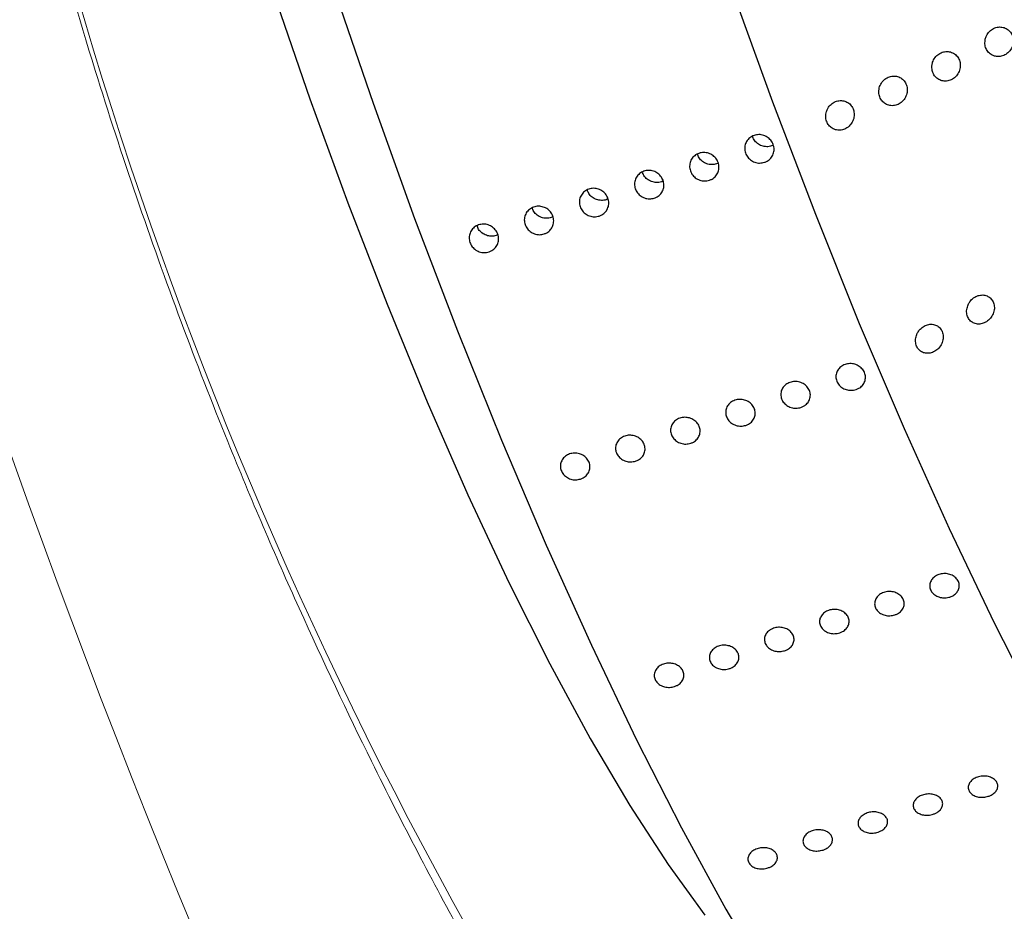
# Model space of a CAD drawing. Units: millimetres. Extents: x 0 to 420, y 0 to 297.
# Drawn here: x 95 to 97, y 85 to 87 of the extents above; entities that cross this region are included whole.
import ezdxf

# ---------------------------------------------------------------- set-up
doc = ezdxf.new("R2010")
doc.units = ezdxf.units.MM
doc.layers.add('GRUIXUDA', color=7, linetype='Continuous', lineweight=35)
doc.styles.add('SLDTEXTSTYLE1', font='TXT', dxfattribs={"width": 0.75})
doc.dimstyles.new('SLDDIMSTYLE0', dxfattribs={"dimtxt": 2.910417, "dimasz": 2.910417, "dimexe": 0, "dimexo": 0.0625, "dimgap": 0.727604, "dimtad": 1, "dimdec": 0, "dimlfac": 20, "dimrnd": 1e-09, "dimzin": 12, "dimdsep": 46, "dimtxsty": 'SLDTEXTSTYLE1', "dimsah": 1, "dimcen": 0.09, "dimadec": 0, "dimazin": 3, "dimtol": 1, "dimtp": 20, "dimtm": 20, "dimtfac": 1, "dimtdec": 0, "dimtofl": 0, "dimtmove": 0, "dimatfit": 3, "dimfxl": 0, "dimfrac": 2, "dimtolj": 1, "dimarcsym": 0})

# ---------------------------------------------------------------- blocks, each defined once
blk = doc.blocks.new('_D')
at = {"layer": 'GRUIXUDA', "color": 7}
for p, q in [((111.1217, 149.364), (47.214, 149.364)), ((47.214, 149.364), (47.214, 33.9294)), ((111.1217, 33.9294), (47.214, 33.9294))]:
    blk.add_line(p, q, dxfattribs=at)
for points in [[(47.214, 149.364), (46.7663, 146.4536), (47.6618, 146.4536)], [(47.214, 33.9294), (47.6618, 36.8398), (46.7663, 36.8398)]]:
    blk.add_solid(points, dxfattribs=at)
at = {"layer": 'GRUIXUDA', "color": 7, "char_height": 2.91042, "attachment_point": 1, "rotation": 90, "style": 'SLDTEXTSTYLE1'}
for s, insert in [('±20', (43.4623, 95.4844)), ('2300', (43.4623, 85.7911)), ('%%c', (43.4623, 81.398))]:
    blk.add_mtext(s, dxfattribs=dict(at, insert=insert))

msp = doc.modelspace()

# ---------------------------------------------------------------- linework, layer by layer
at = {"color": 7, "linetype": 'Continuous', "lineweight": 25, "flags": 128}
for points in [[(96.88497, 85.08307), (96.81324, 85.19447), (96.73956, 85.31934), (96.66444, 85.4568), (96.58842, 85.60588), (96.51203, 85.76554), (96.4358, 85.93466), (96.36027, 86.11205), (96.28596, 86.29647), (96.21341, 86.48663), (96.14311, 86.68119), (96.07556, 86.87878), (96.01123, 87.07802), (95.95058, 87.27752), (95.89403, 87.47587), (95.84198, 87.67168), (95.79479, 87.86358), (95.7528, 88.05023), (95.71629, 88.2303), (95.68552, 88.40255), (95.66072, 88.56576)], [(95.03687, 88.52215), (95.05554, 88.36913), (95.08034, 88.20592), (95.11111, 88.03367), (95.14762, 87.85359), (95.18961, 87.66695), (95.2368, 87.47505), (95.28885, 87.27923), (95.3454, 87.08088), (95.40605, 86.88139), (95.47038, 86.68214), (95.53793, 86.48455), (95.60823, 86.28999), (95.68078, 86.09984), (95.75509, 85.91542), (95.83062, 85.73803), (95.90685, 85.56891), (95.98325, 85.40925), (96.05926, 85.26016), (96.13438, 85.12271), (96.20806, 84.99784)], [(95.00757, 88.51057), (95.00492, 88.41009), (95.00877, 88.29597), (95.01908, 88.16919), (95.03575, 88.03089), (95.05865, 87.88227), (95.08757, 87.72463), (95.12225, 87.55937), (95.1624, 87.38794), (95.20766, 87.21185), (95.25763, 87.03263), (95.31187, 86.85187), (95.36991, 86.67115), (95.43123, 86.49207), (95.4953, 86.31619), (95.56156, 86.14507), (95.62942, 85.9802), (95.69828, 85.82303), (95.76754, 85.67495), (95.8366, 85.53726), (95.90484, 85.41117), (95.97166, 85.29778), (96.03648, 85.1981), (96.09874, 85.11299)]]:
    msp.add_lwpolyline(points, dxfattribs=at)
at = {"color": 7, "linetype": 'Continuous', "lineweight": 18}
for radius in [57.7173, 57.39833, 56.90319, 54.91472, 54.41499, 54.37422, 44.31589, 43.77385, 42.28745]:
    msp.add_circle((111.12171, 91.64673), radius, dxfattribs=at)
at = {"color": 8, "linetype": 'Continuous', "lineweight": 18}
for radius, start, end in [(54.14863, 62.4603, 270), (45.77064, 90, 37.496121), (45.55404, 62.763612, 270), (45.12255, 90, 37.234261), (44.58727, 62.511354, 270)]:
    msp.add_arc((111.12171, 91.64673), radius, start, end, dxfattribs=at)
at = {"color": 7, "linetype": 'Continuous', "lineweight": 18}
for radius, start, end in [(41.8564, 293.059547, 246.955438), (40.86137, 293.481256, 246.271689), (31.57024, 175.847916, 240.368036), (29.99925, 175.847916, 240.898672), (17.18812, 180.341177, 210.458468), (53.29376, 184.616613, 355.383387), (52.9155, 184.649996, 355.350004), (53.64757, 184.616613, 355.383387)]:
    msp.add_arc((111.12171, 91.64673), radius, start, end, dxfattribs=at)
msp.add_ellipse((105.21551, 89.72769), major_axis=(10.10856, 3.28447), ratio=0.8428019, start_param=2.6844284, end_param=3.4291523, dxfattribs=at)
msp.add_open_spline([(96.33018, 84.08697), (96.27509, 84.16136), (96.16493, 84.31012), (96.00245, 84.55113), (95.84459, 84.80295), (95.6916, 85.06849), (95.54694, 85.34482), (95.41299, 85.62704), (95.30473, 85.87874), (95.21293, 86.11456), (95.13752, 86.32518), (95.06067, 86.56016), (94.98676, 86.8154), (94.92021, 87.0791), (94.86654, 87.32693), (94.82374, 87.55802), (94.78516, 87.80594), (94.75308, 88.06579), (94.7295, 88.33257), (94.71584, 88.58073), (94.70799, 88.89388), (94.71257, 89.25805), (94.7373, 89.65543), (94.7779, 90.01748), (94.83022, 90.35217), (94.87188, 90.55896), (94.89269, 90.66224)], degree=3, knots=[0, 0, 0, 0, 0.0473309, 0.0946484, 0.1351318, 0.1756589, 0.2160209, 0.2475532, 0.2790401, 0.3003005, 0.3216431, 0.3428811, 0.3701397, 0.3974241, 0.4234231, 0.4495263, 0.475586, 0.512319, 0.5491641, 0.5860839, 0.6229192, 0.6981443, 0.7734956, 0.8490124, 0.9245871, 1, 1, 1, 1], dxfattribs=at)
at = {"color": 7, "linetype": 'Continuous', "lineweight": 25}
for points, knots in [([(96.57263, 86.59312), (96.57224, 86.59038), (96.57145, 86.58489), (96.57356, 86.57687), (96.57788, 86.57016), (96.58412, 86.56542), (96.59166, 86.5631), (96.59979, 86.56353), (96.60767, 86.56682), (96.61428, 86.57272), (96.61872, 86.58055), (96.6204, 86.58923), (96.61924, 86.59763), (96.61555, 86.60483), (96.60982, 86.61022), (96.6026, 86.61334), (96.59452, 86.6138), (96.58642, 86.61139), (96.57934, 86.60623), (96.57464, 86.59971), (96.5732, 86.59498), (96.57263, 86.59312)], [0, 0, 0, 0, 0.0517626, 0.1035553, 0.1547478, 0.2060504, 0.2584072, 0.3123886, 0.3679703, 0.4244343, 0.4805504, 0.5351409, 0.5877603, 0.6389487, 0.6898769, 0.7417575, 0.7953669, 0.8507531, 0.9071759, 0.9633974, 1, 1, 1, 1]), ([(96.48242, 86.54834), (96.48238, 86.54559), (96.48229, 86.54011), (96.4854, 86.53254), (96.49053, 86.52656), (96.49737, 86.52274), (96.50524, 86.52149), (96.51339, 86.52306), (96.52088, 86.52746), (96.52672, 86.53424), (96.5301, 86.54255), (96.53062, 86.55124), (96.5284, 86.55925), (96.52383, 86.5658), (96.51744, 86.57032), (96.50979, 86.57242), (96.50159, 86.57175), (96.49376, 86.5682), (96.48736, 86.56207), (96.48355, 86.55501), (96.48274, 86.55021), (96.48242, 86.54834)], [0, 0, 0, 0, 0.0514107, 0.1028405, 0.1539491, 0.2055741, 0.2585425, 0.3132085, 0.3692685, 0.4257539, 0.4813708, 0.5351678, 0.587103, 0.6380346, 0.6892162, 0.7417312, 0.7960892, 0.8520152, 0.9085157, 0.9643146, 1, 1, 1, 1]), ([(96.39265, 86.50312), (96.393, 86.50043), (96.39371, 86.49504), (96.39788, 86.48814), (96.40384, 86.48308), (96.41124, 86.48039), (96.41933, 86.48041), (96.4273, 86.48329), (96.43416, 86.48886), (96.43896, 86.49647), (96.44105, 86.5051), (96.44029, 86.5136), (96.43693, 86.52102), (96.43147, 86.5267), (96.42442, 86.53017), (96.41642, 86.53103), (96.40828, 86.52904), (96.40095, 86.52425), (96.3955, 86.51718), (96.39281, 86.5097), (96.39269, 86.50495), (96.39265, 86.50312)], [0, 0, 0, 0, 0.0512053, 0.1024158, 0.1536355, 0.205794, 0.2595319, 0.3149177, 0.3713254, 0.4275705, 0.482426, 0.5353162, 0.586651, 0.6375429, 0.6892272, 0.7425636, 0.7977178, 0.8540592, 0.9103927, 0.9655275, 1, 1, 1, 1]), ([(96.30416, 86.47049), (96.30359, 86.46777), (96.30244, 86.46232), (96.30402, 86.4541), (96.30789, 86.44707), (96.3138, 86.44188), (96.32113, 86.43904), (96.32921, 86.43889), (96.33721, 86.44161), (96.34416, 86.44702), (96.34911, 86.45454), (96.35137, 86.46314), (96.35076, 86.47168), (96.34755, 86.47918), (96.3422, 86.48498), (96.33523, 86.48859), (96.32727, 86.48962), (96.3191, 86.4878), (96.31174, 86.48316), (96.30661, 86.47698), (96.30486, 86.47233), (96.30416, 86.47049)], [0, 0, 0, 0, 0.0519962, 0.1040279, 0.1553204, 0.2065102, 0.2585892, 0.3122258, 0.3675261, 0.4239027, 0.4801922, 0.535152, 0.5881551, 0.6395563, 0.6904403, 0.7420483, 0.7952722, 0.8503251, 0.9066237, 0.9629944, 1, 1, 1, 1]), ([(96.19945, 86.38479), (96.19674, 86.38419), (96.19131, 86.383), (96.18285, 86.38465), (96.17536, 86.38871), (96.1696, 86.39494), (96.16623, 86.4026), (96.16564, 86.41082), (96.16789, 86.41868), (96.17272, 86.42529), (96.1796, 86.4299), (96.18773, 86.43199), (96.19621, 86.43132), (96.20408, 86.42797), (96.21046, 86.42232), (96.21463, 86.41502), (96.21611, 86.40689), (96.21475, 86.39883), (96.21068, 86.39179), (96.20519, 86.38706), (96.20105, 86.38542), (96.19945, 86.38479)], [0, 0, 0, 0, 0.0536869, 0.1073737, 0.1610623, 0.2147519, 0.2684397, 0.3221255, 0.3758124, 0.4295016, 0.4831909, 0.5368778, 0.5905637, 0.6442514, 0.697941, 0.7516296, 0.8053158, 0.8590021, 0.9126907, 0.9663803, 1, 1, 1, 1]), ([(96.21438, 86.41379), (96.21339, 86.41331), (96.20995, 86.41164), (96.20316, 86.41082), (96.19478, 86.41226), (96.18732, 86.41639), (96.18168, 86.42219), (96.17996, 86.42692), (96.17918, 86.42906)], [0, 0, 0, 0, 0.0771352, 0.2682673, 0.4593992, 0.6505375, 0.8416801, 1, 1, 1, 1]), ([(96.10635, 86.35454), (96.10363, 86.35394), (96.09821, 86.35274), (96.08975, 86.3544), (96.08226, 86.35846), (96.07649, 86.36469), (96.07313, 86.37234), (96.07254, 86.38057), (96.07479, 86.38843), (96.07962, 86.39504), (96.08649, 86.39965), (96.09463, 86.40173), (96.10311, 86.40107), (96.11098, 86.39772), (96.11736, 86.39207), (96.12152, 86.38477), (96.12301, 86.37663), (96.12164, 86.36857), (96.11757, 86.36154), (96.11209, 86.35681), (96.10794, 86.35517), (96.10635, 86.35454)], [0, 0, 0, 0, 0.0536869, 0.1073737, 0.1610623, 0.2147519, 0.2684397, 0.3221255, 0.3758124, 0.4295016, 0.4831909, 0.5368778, 0.5905637, 0.6442514, 0.697941, 0.7516296, 0.8053158, 0.8590021, 0.9126907, 0.9663803, 1, 1, 1, 1]), ([(96.12127, 86.38354), (96.12028, 86.38306), (96.11684, 86.38139), (96.11006, 86.38056), (96.10167, 86.38201), (96.09422, 86.38614), (96.08858, 86.39194), (96.08685, 86.39666), (96.08607, 86.39881)], [0, 0, 0, 0, 0.07713521, 0.26826731, 0.45939916, 0.65053752, 0.84168013, 1, 1, 1, 1]), ([(96.01324, 86.32429), (96.01053, 86.32369), (96.0051, 86.32249), (95.99665, 86.32415), (95.98916, 86.32821), (95.98339, 86.33444), (95.98002, 86.34209), (95.97943, 86.35032), (95.98168, 86.35818), (95.98651, 86.36479), (95.99339, 86.3694), (96.00152, 86.37148), (96.01, 86.37081), (96.01788, 86.36747), (96.02425, 86.36182), (96.02842, 86.35452), (96.0299, 86.34638), (96.02854, 86.33832), (96.02447, 86.33129), (96.01898, 86.32656), (96.01484, 86.32492), (96.01324, 86.32429)], [0, 0, 0, 0, 0.0536869, 0.1073737, 0.1610623, 0.2147519, 0.2684397, 0.3221255, 0.3758124, 0.4295016, 0.4831909, 0.5368778, 0.5905637, 0.6442514, 0.697941, 0.7516296, 0.8053158, 0.8590021, 0.9126907, 0.9663803, 1, 1, 1, 1]), ([(96.02817, 86.35329), (96.02718, 86.35281), (96.02374, 86.35114), (96.01695, 86.35031), (96.00857, 86.35176), (96.00111, 86.35589), (95.99547, 86.36169), (95.99375, 86.36641), (95.99297, 86.36855)], [0, 0, 0, 0, 0.0771352, 0.2682673, 0.4593992, 0.6505375, 0.8416801, 1, 1, 1, 1]), ([(95.92014, 86.29404), (95.91742, 86.29344), (95.912, 86.29224), (95.90354, 86.2939), (95.89605, 86.29795), (95.89029, 86.30419), (95.88692, 86.31184), (95.88633, 86.32006), (95.88858, 86.32793), (95.89341, 86.33454), (95.90028, 86.33914), (95.90842, 86.34123), (95.9169, 86.34056), (95.92477, 86.33721), (95.93115, 86.33157), (95.93531, 86.32427), (95.9368, 86.31613), (95.93544, 86.30807), (95.93136, 86.30104), (95.92588, 86.29631), (95.92173, 86.29467), (95.92014, 86.29404)], [0, 0, 0, 0, 0.0536869, 0.1073737, 0.1610623, 0.2147519, 0.2684397, 0.3221255, 0.3758124, 0.4295016, 0.4831909, 0.5368778, 0.5905637, 0.6442514, 0.697941, 0.7516296, 0.8053158, 0.8590021, 0.9126907, 0.9663803, 1, 1, 1, 1]), ([(95.93507, 86.32304), (95.93408, 86.32256), (95.93063, 86.32089), (95.92385, 86.32006), (95.91546, 86.32151), (95.90801, 86.32564), (95.90237, 86.33144), (95.90064, 86.33616), (95.89986, 86.3383)], [0, 0, 0, 0, 0.0771352, 0.2682673, 0.4593992, 0.6505375, 0.8416801, 1, 1, 1, 1]), ([(95.82703, 86.26379), (95.82432, 86.26319), (95.81889, 86.26199), (95.81044, 86.26365), (95.80295, 86.2677), (95.79718, 86.27394), (95.79382, 86.28159), (95.79322, 86.28981), (95.79547, 86.29767), (95.80031, 86.30428), (95.80718, 86.30889), (95.81531, 86.31098), (95.82379, 86.31031), (95.83167, 86.30696), (95.83804, 86.30132), (95.84221, 86.29401), (95.84369, 86.28588), (95.84233, 86.27782), (95.83826, 86.27079), (95.83277, 86.26606), (95.82863, 86.26442), (95.82703, 86.26379)], [0, 0, 0, 0, 0.0536869, 0.1073737, 0.1610623, 0.2147519, 0.2684397, 0.3221255, 0.3758124, 0.4295016, 0.4831909, 0.5368778, 0.5905637, 0.6442514, 0.697941, 0.7516296, 0.8053158, 0.8590021, 0.9126907, 0.9663803, 1, 1, 1, 1]), ([(95.84196, 86.29279), (95.84097, 86.29231), (95.83753, 86.29064), (95.83074, 86.28981), (95.82236, 86.29126), (95.8149, 86.29538), (95.80926, 86.30119), (95.80754, 86.30591), (95.80676, 86.30805)], [0, 0, 0, 0, 0.0771352, 0.2682673, 0.4593992, 0.6505375, 0.8416801, 1, 1, 1, 1]), ([(95.73393, 86.23354), (95.73122, 86.23294), (95.72579, 86.23174), (95.71733, 86.2334), (95.70984, 86.23745), (95.70408, 86.24369), (95.70071, 86.25134), (95.70012, 86.25956), (95.70237, 86.26742), (95.7072, 86.27403), (95.71407, 86.27864), (95.72221, 86.28073), (95.73069, 86.28006), (95.73856, 86.27671), (95.74494, 86.27107), (95.74911, 86.26376), (95.75059, 86.25563), (95.74923, 86.24757), (95.74516, 86.24053), (95.73967, 86.23581), (95.73552, 86.23417), (95.73393, 86.23354)], [0, 0, 0, 0, 0.0536869, 0.1073737, 0.1610623, 0.2147519, 0.2684397, 0.3221255, 0.3758124, 0.4295016, 0.4831909, 0.5368778, 0.5905637, 0.6442514, 0.697941, 0.7516296, 0.8053158, 0.8590021, 0.9126907, 0.9663803, 1, 1, 1, 1]), ([(95.74886, 86.26254), (95.74787, 86.26206), (95.74442, 86.26038), (95.73764, 86.25956), (95.72925, 86.261), (95.7218, 86.26513), (95.71616, 86.27093), (95.71444, 86.27566), (95.71365, 86.2778)], [0, 0, 0, 0, 0.0771352, 0.2682673, 0.4593992, 0.6505375, 0.8416801, 1, 1, 1, 1]), ([(96.54357, 86.14416), (96.54264, 86.14151), (96.54076, 86.13619), (96.54116, 86.12791), (96.54396, 86.12065), (96.54895, 86.11512), (96.55556, 86.11182), (96.56319, 86.11109), (96.57113, 86.11313), (96.57846, 86.11785), (96.58424, 86.12482), (96.58765, 86.13313), (96.58828, 86.14167), (96.5862, 86.14938), (96.58181, 86.1555), (96.57563, 86.15952), (96.56821, 86.16109), (96.56023, 86.15994), (96.55261, 86.15601), (96.54685, 86.15037), (96.54451, 86.14594), (96.54357, 86.14416)], [0, 0, 0, 0, 0.0527503, 0.1055467, 0.1573024, 0.2084154, 0.2599257, 0.3127027, 0.3671686, 0.4231022, 0.4796031, 0.5353852, 0.5894211, 0.6415488, 0.6925388, 0.743627, 0.7959401, 0.8500722, 0.9058476, 0.9623459, 1, 1, 1, 1]), ([(96.45771, 86.09597), (96.45665, 86.09334), (96.45451, 86.08809), (96.4545, 86.07971), (96.45693, 86.07224), (96.46163, 86.0664), (96.46802, 86.06274), (96.47555, 86.06161), (96.48349, 86.06322), (96.49098, 86.06756), (96.49705, 86.07423), (96.50086, 86.08241), (96.50191, 86.09099), (96.50022, 86.09888), (96.49616, 86.10527), (96.49022, 86.10964), (96.48295, 86.1116), (96.475, 86.11088), (96.46727, 86.10735), (96.46128, 86.10202), (96.45873, 86.0977), (96.45771, 86.09597)], [0, 0, 0, 0, 0.0530058, 0.1060602, 0.1579985, 0.2091404, 0.2605247, 0.3130688, 0.3672772, 0.4230328, 0.479527, 0.5354972, 0.5898318, 0.642219, 0.6933089, 0.7443035, 0.7963759, 0.8502208, 0.9057876, 0.9622555, 1, 1, 1, 1]), ([(96.35409, 86.00088), (96.35137, 86.00027), (96.34593, 85.99903), (96.33741, 86.00042), (96.32983, 86.00407), (96.32394, 86.00981), (96.32044, 86.01694), (96.31972, 86.02466), (96.32186, 86.03209), (96.32662, 86.03841), (96.33345, 86.04288), (96.3416, 86.045), (96.35013, 86.04453), (96.3581, 86.04153), (96.36459, 86.03634), (96.36889, 86.02956), (96.3705, 86.02195), (96.36925, 86.01436), (96.36526, 86.00767), (96.35982, 86.00313), (96.35568, 86.00151), (96.35409, 86.00088)], [0, 0, 0, 0, 0.0536869, 0.1073737, 0.1610623, 0.2147519, 0.2684397, 0.3221255, 0.3758124, 0.4295016, 0.4831909, 0.5368778, 0.5905637, 0.6442514, 0.697941, 0.7516296, 0.8053158, 0.8590021, 0.9126907, 0.9663803, 1, 1, 1, 1]), ([(96.26098, 85.97063), (96.25826, 85.97002), (96.25283, 85.96878), (96.24431, 85.97017), (96.23672, 85.97382), (96.23084, 85.97956), (96.22734, 85.98669), (96.22662, 85.9944), (96.22876, 86.00184), (96.23351, 86.00815), (96.24035, 86.01262), (96.24849, 86.01474), (96.25703, 86.01428), (96.26499, 86.01128), (96.27149, 86.00609), (96.27578, 85.99931), (96.2774, 85.9917), (96.27615, 85.9841), (96.27216, 85.97742), (96.26671, 85.97288), (96.26258, 85.97126), (96.26098, 85.97063)], [0, 0, 0, 0, 0.0536869, 0.1073737, 0.1610623, 0.2147519, 0.2684397, 0.3221255, 0.3758124, 0.4295016, 0.4831909, 0.5368778, 0.5905637, 0.6442514, 0.697941, 0.7516296, 0.8053158, 0.8590021, 0.9126907, 0.9663803, 1, 1, 1, 1]), ([(96.16788, 85.94038), (96.16516, 85.93976), (96.15973, 85.93853), (96.1512, 85.93991), (96.14362, 85.94357), (96.13773, 85.94931), (96.13424, 85.95643), (96.13352, 85.96415), (96.13565, 85.97159), (96.14041, 85.9779), (96.14724, 85.98237), (96.15539, 85.98449), (96.16392, 85.98402), (96.17189, 85.98103), (96.17838, 85.97584), (96.18268, 85.96906), (96.18429, 85.96145), (96.18304, 85.95385), (96.17905, 85.94717), (96.17361, 85.94263), (96.16947, 85.94101), (96.16788, 85.94038)], [0, 0, 0, 0, 0.0536869, 0.10737373, 0.16106225, 0.21475187, 0.26843965, 0.32212554, 0.37581242, 0.42950164, 0.48319089, 0.53687781, 0.59056368, 0.64425142, 0.69794103, 0.75162959, 0.80531582, 0.85900208, 0.91269067, 0.96638027, 1, 1, 1, 1]), ([(96.07477, 85.91013), (96.07206, 85.90951), (96.06662, 85.90828), (96.0581, 85.90966), (96.05051, 85.91332), (96.04463, 85.91906), (96.04113, 85.92618), (96.04041, 85.9339), (96.04255, 85.94134), (96.0473, 85.94765), (96.05414, 85.95212), (96.06228, 85.95424), (96.07082, 85.95377), (96.07878, 85.95077), (96.08528, 85.94559), (96.08957, 85.93881), (96.09119, 85.9312), (96.08994, 85.9236), (96.08595, 85.91692), (96.0805, 85.91237), (96.07637, 85.91075), (96.07477, 85.91013)], [0, 0, 0, 0, 0.0536869, 0.1073737, 0.1610623, 0.2147519, 0.2684397, 0.3221255, 0.3758124, 0.4295016, 0.4831909, 0.5368778, 0.5905637, 0.6442514, 0.697941, 0.7516296, 0.8053158, 0.8590021, 0.9126907, 0.9663803, 1, 1, 1, 1]), ([(95.98167, 85.87988), (95.97895, 85.87926), (95.97352, 85.87803), (95.96499, 85.87941), (95.95741, 85.88307), (95.95152, 85.88881), (95.94803, 85.89593), (95.94731, 85.90365), (95.94944, 85.91109), (95.9542, 85.9174), (95.96103, 85.92187), (95.96918, 85.92399), (95.97771, 85.92352), (95.98568, 85.92052), (95.99217, 85.91534), (95.99647, 85.90855), (95.99808, 85.90094), (95.99683, 85.89335), (95.99285, 85.88667), (95.9874, 85.88212), (95.98326, 85.8805), (95.98167, 85.87988)], [0, 0, 0, 0, 0.0536869, 0.10737373, 0.16106225, 0.21475187, 0.26843965, 0.32212554, 0.37581242, 0.42950164, 0.48319089, 0.53687781, 0.59056368, 0.64425142, 0.69794103, 0.75162959, 0.80531582, 0.85900208, 0.91269067, 0.96638027, 1, 1, 1, 1]), ([(95.88856, 85.84963), (95.88585, 85.84901), (95.88041, 85.84778), (95.87189, 85.84916), (95.8643, 85.85282), (95.85842, 85.85856), (95.85492, 85.86568), (95.8542, 85.8734), (95.85634, 85.88084), (95.8611, 85.88715), (95.86793, 85.89162), (95.87607, 85.89374), (95.88461, 85.89327), (95.89257, 85.89027), (95.89907, 85.88509), (95.90337, 85.8783), (95.90498, 85.87069), (95.90373, 85.8631), (95.89974, 85.85642), (95.8943, 85.85187), (95.89016, 85.85025), (95.88856, 85.84963)], [0, 0, 0, 0, 0.0536869, 0.1073737, 0.1610623, 0.2147519, 0.2684397, 0.3221255, 0.3758124, 0.4295016, 0.4831909, 0.5368778, 0.5905637, 0.6442514, 0.697941, 0.7516296, 0.8053158, 0.8590021, 0.9126907, 0.9663803, 1, 1, 1, 1]), ([(96.51281, 85.65034), (96.51009, 85.6497), (96.50466, 85.64842), (96.49612, 85.64942), (96.48851, 85.65251), (96.48259, 85.65755), (96.47905, 85.66392), (96.47829, 85.67092), (96.4804, 85.67776), (96.48513, 85.68365), (96.49195, 85.68792), (96.5001, 85.69008), (96.50865, 85.6899), (96.51664, 85.6874), (96.52317, 85.68287), (96.52751, 85.67683), (96.52916, 85.66996), (96.52794, 85.66302), (96.52397, 85.65684), (96.51854, 85.65255), (96.5144, 85.65095), (96.51281, 85.65034)], [0, 0, 0, 0, 0.0536869, 0.10737373, 0.16106225, 0.21475187, 0.26843965, 0.32212554, 0.37581242, 0.42950164, 0.48319089, 0.53687781, 0.59056368, 0.64425142, 0.69794103, 0.75162959, 0.80531582, 0.85900208, 0.91269067, 0.96638027, 1, 1, 1, 1]), ([(96.41971, 85.62009), (96.41699, 85.61945), (96.41155, 85.61816), (96.40301, 85.61916), (96.3954, 85.62226), (96.38948, 85.6273), (96.38595, 85.63367), (96.38519, 85.64067), (96.38729, 85.64751), (96.39202, 85.65339), (96.39885, 85.65766), (96.40699, 85.65983), (96.41554, 85.65965), (96.42354, 85.65715), (96.43007, 85.65262), (96.4344, 85.64658), (96.43605, 85.63971), (96.43483, 85.63277), (96.43087, 85.62659), (96.42544, 85.6223), (96.4213, 85.6207), (96.41971, 85.62009)], [0, 0, 0, 0, 0.0536869, 0.1073737, 0.1610623, 0.2147519, 0.2684397, 0.3221255, 0.3758124, 0.4295016, 0.4831909, 0.5368778, 0.5905637, 0.6442514, 0.697941, 0.7516296, 0.8053158, 0.8590021, 0.9126907, 0.9663803, 1, 1, 1, 1]), ([(96.3266, 85.58984), (96.32388, 85.5892), (96.31845, 85.58791), (96.30991, 85.58891), (96.3023, 85.59201), (96.29638, 85.59705), (96.29284, 85.60342), (96.29208, 85.61042), (96.29419, 85.61725), (96.29892, 85.62314), (96.30574, 85.62741), (96.31389, 85.62958), (96.32244, 85.6294), (96.33043, 85.6269), (96.33696, 85.62237), (96.3413, 85.61632), (96.34295, 85.60946), (96.34173, 85.60252), (96.33777, 85.59633), (96.33233, 85.59205), (96.32819, 85.59045), (96.3266, 85.58984)], [0, 0, 0, 0, 0.0536869, 0.1073737, 0.1610623, 0.2147519, 0.2684397, 0.3221255, 0.3758124, 0.4295016, 0.4831909, 0.5368778, 0.5905637, 0.6442514, 0.697941, 0.7516296, 0.8053158, 0.8590021, 0.9126907, 0.9663803, 1, 1, 1, 1]), ([(96.2335, 85.55958), (96.23078, 85.55894), (96.22534, 85.55766), (96.2168, 85.55866), (96.20919, 85.56175), (96.20327, 85.56679), (96.19974, 85.57317), (96.19898, 85.58017), (96.20108, 85.587), (96.20581, 85.59289), (96.21264, 85.59716), (96.22078, 85.59933), (96.22933, 85.59915), (96.23733, 85.59665), (96.24386, 85.59212), (96.2482, 85.58607), (96.24984, 85.5792), (96.24863, 85.57227), (96.24466, 85.56608), (96.23923, 85.56179), (96.23509, 85.5602), (96.2335, 85.55958)], [0, 0, 0, 0, 0.0536869, 0.1073737, 0.1610623, 0.2147519, 0.2684397, 0.3221255, 0.3758124, 0.4295016, 0.4831909, 0.5368778, 0.5905637, 0.6442514, 0.697941, 0.7516296, 0.8053158, 0.8590021, 0.9126907, 0.9663803, 1, 1, 1, 1]), ([(96.14039, 85.52933), (96.13767, 85.52869), (96.13224, 85.52741), (96.1237, 85.52841), (96.11609, 85.5315), (96.11017, 85.53654), (96.10663, 85.54292), (96.10587, 85.54992), (96.10798, 85.55675), (96.11271, 85.56264), (96.11953, 85.56691), (96.12768, 85.56908), (96.13623, 85.5689), (96.14422, 85.5664), (96.15076, 85.56187), (96.15509, 85.55582), (96.15674, 85.54895), (96.15552, 85.54202), (96.15156, 85.53583), (96.14612, 85.53154), (96.14198, 85.52995), (96.14039, 85.52933)], [0, 0, 0, 0, 0.0536869, 0.1073737, 0.1610623, 0.2147519, 0.2684397, 0.3221255, 0.3758124, 0.4295016, 0.4831909, 0.5368778, 0.5905637, 0.6442514, 0.697941, 0.7516296, 0.8053158, 0.8590021, 0.9126907, 0.9663803, 1, 1, 1, 1]), ([(96.04729, 85.49908), (96.04457, 85.49844), (96.03913, 85.49716), (96.03059, 85.49816), (96.02298, 85.50125), (96.01706, 85.50629), (96.01353, 85.51266), (96.01277, 85.51967), (96.01487, 85.5265), (96.0196, 85.53239), (96.02643, 85.53666), (96.03457, 85.53882), (96.04313, 85.53864), (96.05112, 85.53614), (96.05765, 85.53161), (96.06199, 85.52557), (96.06364, 85.5187), (96.06242, 85.51177), (96.05845, 85.50558), (96.05302, 85.50129), (96.04888, 85.4997), (96.04729, 85.49908)], [0, 0, 0, 0, 0.0536869, 0.1073737, 0.1610623, 0.2147519, 0.2684397, 0.3221255, 0.3758124, 0.4295016, 0.4831909, 0.5368778, 0.5905637, 0.6442514, 0.697941, 0.7516296, 0.8053158, 0.8590021, 0.9126907, 0.9663803, 1, 1, 1, 1]), ([(96.5777, 85.31356), (96.57498, 85.31289), (96.56955, 85.31154), (96.56104, 85.31206), (96.55347, 85.31444), (96.54761, 85.3186), (96.54413, 85.32403), (96.54342, 85.33012), (96.54557, 85.33619), (96.55033, 85.34154), (96.55717, 85.34555), (96.56531, 85.34778), (96.57384, 85.34796), (96.5818, 85.3461), (96.58828, 85.3424), (96.59257, 85.33729), (96.59416, 85.33135), (96.59289, 85.32525), (96.58888, 85.31969), (96.58343, 85.31572), (96.57929, 85.31416), (96.5777, 85.31356)], [0, 0, 0, 0, 0.0536869, 0.1073737, 0.1610623, 0.2147519, 0.2684397, 0.3221255, 0.3758124, 0.4295016, 0.4831909, 0.5368778, 0.5905637, 0.6442514, 0.697941, 0.7516296, 0.8053158, 0.8590021, 0.9126907, 0.9663803, 1, 1, 1, 1]), ([(96.48459, 85.28331), (96.48187, 85.28263), (96.47644, 85.28129), (96.46793, 85.28181), (96.46037, 85.28419), (96.4545, 85.28835), (96.45102, 85.29377), (96.45032, 85.29987), (96.45247, 85.30594), (96.45723, 85.31129), (96.46406, 85.3153), (96.47221, 85.31753), (96.48074, 85.31771), (96.48869, 85.31585), (96.49518, 85.31215), (96.49946, 85.30704), (96.50105, 85.3011), (96.49978, 85.295), (96.49578, 85.28944), (96.49032, 85.28547), (96.48618, 85.28391), (96.48459, 85.28331)], [0, 0, 0, 0, 0.0536869, 0.1073737, 0.1610623, 0.2147519, 0.2684397, 0.3221255, 0.3758124, 0.4295016, 0.4831909, 0.5368778, 0.5905637, 0.6442514, 0.697941, 0.7516296, 0.8053158, 0.8590021, 0.9126907, 0.9663803, 1, 1, 1, 1]), ([(96.39149, 85.25306), (96.38877, 85.25238), (96.38334, 85.25104), (96.37483, 85.25156), (96.36726, 85.25394), (96.3614, 85.2581), (96.35792, 85.26352), (96.35721, 85.26962), (96.35936, 85.27569), (96.36412, 85.28103), (96.37096, 85.28505), (96.3791, 85.28728), (96.38763, 85.28746), (96.39559, 85.28559), (96.40208, 85.28189), (96.40636, 85.27679), (96.40795, 85.27085), (96.40668, 85.26475), (96.40267, 85.25919), (96.39722, 85.25522), (96.39308, 85.25366), (96.39149, 85.25306)], [0, 0, 0, 0, 0.0536869, 0.1073737, 0.1610623, 0.2147519, 0.2684397, 0.3221255, 0.3758124, 0.4295016, 0.4831909, 0.5368778, 0.5905637, 0.6442514, 0.697941, 0.7516296, 0.8053158, 0.8590021, 0.9126907, 0.9663803, 1, 1, 1, 1]), ([(96.29838, 85.2228), (96.29567, 85.22213), (96.29023, 85.22079), (96.28173, 85.2213), (96.27416, 85.22369), (96.26829, 85.22785), (96.26481, 85.23327), (96.26411, 85.23937), (96.26626, 85.24543), (96.27102, 85.25078), (96.27785, 85.2548), (96.286, 85.25702), (96.29453, 85.25721), (96.30249, 85.25534), (96.30897, 85.25164), (96.31325, 85.24653), (96.31484, 85.2406), (96.31357, 85.23449), (96.30957, 85.22893), (96.30412, 85.22497), (96.29998, 85.22341), (96.29838, 85.2228)], [0, 0, 0, 0, 0.0536869, 0.1073737, 0.1610623, 0.2147519, 0.2684397, 0.3221255, 0.3758124, 0.4295016, 0.4831909, 0.5368778, 0.5905637, 0.6442514, 0.697941, 0.7516296, 0.8053158, 0.8590021, 0.9126907, 0.9663803, 1, 1, 1, 1]), ([(96.20528, 85.19255), (96.20256, 85.19188), (96.19713, 85.19054), (96.18862, 85.19105), (96.18105, 85.19344), (96.17519, 85.19759), (96.17171, 85.20302), (96.171, 85.20911), (96.17315, 85.21518), (96.17791, 85.22053), (96.18475, 85.22455), (96.19289, 85.22677), (96.20142, 85.22696), (96.20938, 85.22509), (96.21587, 85.22139), (96.22015, 85.21628), (96.22174, 85.21035), (96.22047, 85.20424), (96.21647, 85.19868), (96.21101, 85.19472), (96.20687, 85.19315), (96.20528, 85.19255)], [0, 0, 0, 0, 0.0536869, 0.10737373, 0.16106225, 0.21475187, 0.26843965, 0.32212554, 0.37581242, 0.42950164, 0.48319089, 0.53687781, 0.59056368, 0.64425142, 0.69794103, 0.75162959, 0.80531582, 0.85900208, 0.91269067, 0.96638027, 1, 1, 1, 1])]:
    msp.add_open_spline(points, degree=3, knots=knots, dxfattribs=at)

# ---------------------------------------------------------------- dimensions: what is measured, and where the dimension line sits
at = {"layer": 'GRUIXUDA', "color": 7}
dim = msp.add_linear_dim(base=(47.21402, 33.92943), p1=(111.12171, 149.36402), p2=(111.12171, 33.92943), angle=90, text='%%c<>', dimstyle='SLDDIMSTYLE0', dxfattribs=at)
dim.commit()
dim.dimension.update_dxf_attribs({"geometry": '_D', "text_midpoint": (47.21402, 91.64673), "dimtype": 160})

doc.saveas('drawing.dxf')
